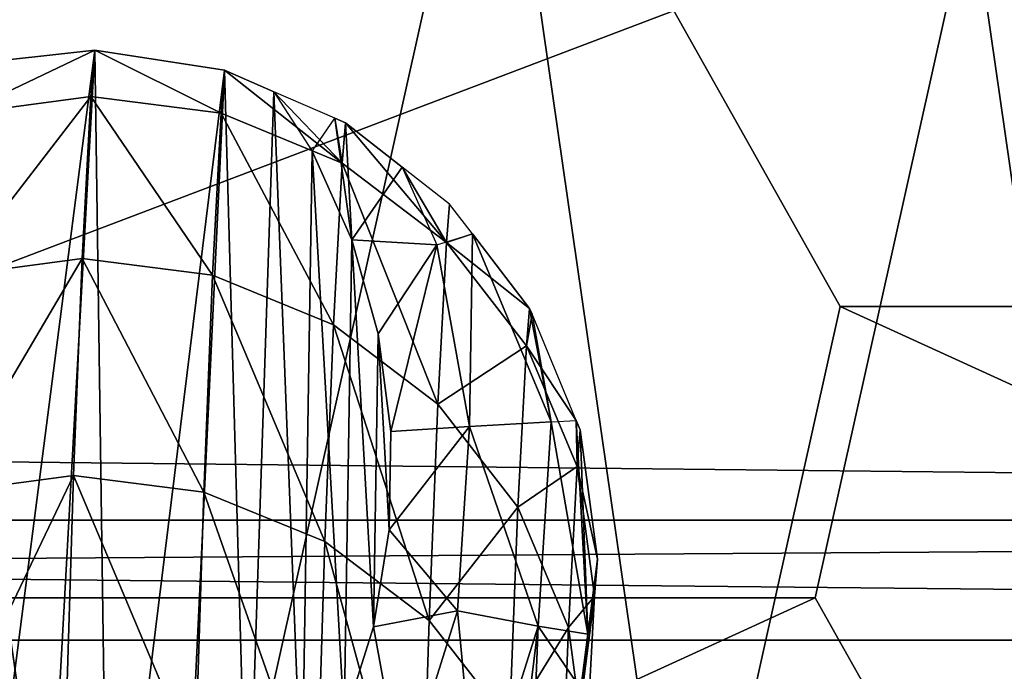
# Model space of a CAD drawing. Units: centimetres. Extents: x -244 to 395, y -224 to 466.
# Drawn here: x 138 to 140, y 53 to 54 of the extents above; entities that cross this region are included whole.
import ezdxf

# ---------------------------------------------------------------- set-up
doc = ezdxf.new("R2010")
doc.units = ezdxf.units.CM
doc.header["$LTSCALE"] = 2.54
doc.layers.get('0').update_dxf_attribs({"true_color": 0xffffff})

# ---------------------------------------------------------------- blocks, each defined once
blk = doc.blocks.new('R__nica#4')
at = {"color": 18, "true_color": 0x000000}
mesh = blk.add_polyface(dxfattribs=at)
corners = [(0.2168, 0.7552, 59.414), (0.2178, 1.17, 59.4136), (0.1901, 0.962, 59.4256), (0.2961, 0.5638, 59.3796), (0.298, 1.3651, 59.3788), (0.4226, 0.4007, 59.3247), (0.4253, 1.5339, 59.3235), (0.5877, 0.277, 59.253), (0.5909, 1.6649, 59.2516), (0.7801, 0.2013, 59.1695), (0.7837, 1.7493, 59.1679), (0.9866, 0.1786, 59.0798), (0.8991, 1.7671, 59.1178), (1.0083, 1.709, 59.0704), (1.1933, 0.2105, 58.9901), (1.1262, 1.619, 59.0192), (1.2297, 1.5099, 58.9743), (1.2718, 0.2449, 58.956), (1.3163, 1.3846, 58.9367), (1.3327, 0.3397, 58.9296), (1.3838, 1.246, 58.9074), (1.3959, 0.4807, 58.9022), (1.4306, 1.0976, 58.8871), (1.438, 0.6308, 58.8839), (1.4556, 0.9431, 58.8762), (1.4581, 0.7862, 58.8752)]
mesh.append_faces([[corners[k] for k in face] for face in [(0, 1, 2), (24, 23, 25)]], dxfattribs={"vtx0": -1, "color": 18})
mesh.append_faces([[corners[k] for k in face] for face in [(1, 3, 4), (4, 5, 6), (6, 7, 8), (8, 9, 10), (10, 11, 12), (12, 11, 13), (13, 14, 15), (15, 14, 16), (16, 17, 18), (18, 19, 20), (20, 21, 22), (22, 23, 24)]], dxfattribs={"vtx0": -1, "vtx1": -1, "color": 18})
mesh.append_faces([[corners[k] for k in face] for face in [(1, 0, 3), (4, 3, 5), (6, 5, 7), (8, 7, 9), (10, 9, 11), (13, 11, 14), (16, 14, 17), (18, 17, 19), (20, 19, 21), (22, 21, 23)]], dxfattribs={"vtx0": -1, "vtx2": -1, "color": 18})
mesh = blk.add_polyface(dxfattribs=at)
corners = [(1.5056, 1.5199, 49.0116), (1.647, 1.2517, 51.9545), (1.5194, 1.0876, 51.9346), (1.6333, 1.6833, 49.0361)]
mesh.append_faces([[corners[k] for k in face] for face in [(0, 1, 2), (1, 0, 3)]], dxfattribs={"vtx0": -1, "color": 18})
mesh = blk.add_polyface(dxfattribs=at)
corners = [(1.7275, 1.4429, 51.978), (1.769, 1.305, 54.9217), (1.7412, 1.099, 54.9019), (1.7553, 1.6482, 52.0035)]
mesh.append_faces([[corners[k] for k in face] for face in [(0, 1, 2), (1, 0, 3)]], dxfattribs={"vtx0": -1, "color": 18})
mesh = blk.add_polyface(dxfattribs=at)
corners = [(1.5056, 1.5199, 49.0116), (1.3533, 0.9619, 51.9196), (1.3396, 1.3947, 48.9931), (1.5194, 1.0876, 51.9346)]
mesh.append_faces([[corners[k] for k in face] for face in [(0, 1, 2), (1, 0, 3)]], dxfattribs={"vtx0": -1, "color": 18})
mesh = blk.add_polyface(dxfattribs=at)
corners = [(1.769, 1.305, 54.9217), (1.756, 1.2554, 57.8624), (1.7827, 1.0488, 57.8482), (1.7423, 1.5111, 54.9417)]
mesh.append_faces([[corners[k] for k in face] for face in [(0, 1, 2), (1, 0, 3)]], dxfattribs={"vtx0": -1, "color": 18})
mesh = blk.add_polyface(dxfattribs=at)
corners = [(1.6928, 1.0964, 58.8463), (1.652, 1.4273, 58.906), (1.5955, 1.4049, 58.8885), (1.6814, 1.3888, 58.9046), (1.7608, 1.1966, 58.8825), (1.7721, 1.1095, 58.8669)]
mesh.append_faces([[corners[k] for k in face] for face in [(0, 1, 2), (4, 0, 5)]], dxfattribs={"vtx0": -1, "color": 18})
mesh.append_faces([[corners[k] for k in face] for face in [(1, 0, 3), (3, 0, 4)]], dxfattribs={"vtx0": -1, "vtx1": -1, "color": 18})
mesh = blk.add_polyface(dxfattribs=at)
corners = [(1.647, 1.2517, 51.9545), (1.7412, 1.099, 54.9019), (1.6607, 0.9071, 54.8838), (1.7275, 1.4429, 51.978)]
mesh.append_faces([[corners[k] for k in face] for face in [(0, 1, 2), (1, 0, 3)]], dxfattribs={"vtx0": -1, "color": 18})
mesh = blk.add_polyface(dxfattribs=at)
corners = [(1.5645, 1.0724, 58.8475), (1.5955, 1.4049, 58.8885), (1.4766, 1.3512, 58.8857), (1.6928, 1.0964, 58.8463)]
mesh.append_faces([[corners[k] for k in face] for face in [(0, 1, 2), (1, 0, 3)]], dxfattribs={"vtx0": -1, "color": 18})
mesh = blk.add_polyface(dxfattribs=at)
corners = [(1.3396, 1.3947, 48.9931), (1.1601, 0.8831, 51.9106), (1.1464, 1.3162, 48.9819), (1.3533, 0.9619, 51.9196)]
mesh.append_faces([[corners[k] for k in face] for face in [(0, 1, 2), (1, 0, 3)]], dxfattribs={"vtx0": -1, "color": 18})
mesh = blk.add_polyface(dxfattribs=at)
corners = [(1.4306, 1.0976, 58.8871), (1.4766, 1.3512, 58.8857), (1.3838, 1.246, 58.9074), (1.5645, 1.0724, 58.8475)]
mesh.append_faces([[corners[k] for k in face] for face in [(0, 1, 2), (1, 0, 3)]], dxfattribs={"vtx0": -1, "color": 18})
mesh = blk.add_polyface(dxfattribs=at)
corners = [(0.953, 0.8565, 51.9082), (0.7323, 1.3172, 48.9839), (0.9392, 1.2898, 48.9788), (0.746, 0.8841, 51.9126)]
mesh.append_faces([[corners[k] for k in face] for face in [(0, 1, 2), (1, 0, 3)]], dxfattribs={"vtx0": -1, "color": 18})
mesh = blk.add_polyface(dxfattribs=at)
corners = [(1.1464, 1.3162, 48.9819), (0.953, 0.8565, 51.9082), (0.9392, 1.2898, 48.9788), (1.1601, 0.8831, 51.9106)]
mesh.append_faces([[corners[k] for k in face] for face in [(0, 1, 2), (1, 0, 3)]], dxfattribs={"vtx0": -1, "color": 18})
mesh = blk.add_polyface(dxfattribs=at)
corners = [(1.7412, 1.099, 54.9019), (1.7827, 1.0488, 57.8482), (1.7549, 0.8423, 57.8342), (1.769, 1.305, 54.9217)]
mesh.append_faces([[corners[k] for k in face] for face in [(0, 1, 2), (1, 0, 3)]], dxfattribs={"vtx0": -1, "color": 18})
mesh = blk.add_polyface(dxfattribs=at)
corners = [(1.7827, 1.0488, 57.8482), (1.7721, 1.1095, 58.8669), (1.7875, 0.9901, 58.8655), (1.756, 1.2554, 57.8624), (1.7608, 1.1966, 58.8825)]
mesh.append_faces([[corners[k] for k in face] for face in [(0, 1, 2), (1, 3, 4)]], dxfattribs={"vtx0": -1, "color": 18})
mesh.append_faces([[corners[k] for k in face] for face in [(1, 0, 3)]], dxfattribs={"vtx0": -1, "vtx2": -1, "color": 18})
mesh = blk.add_polyface(dxfattribs=at)
corners = [(1.5194, 1.0876, 51.9346), (1.6607, 0.9071, 54.8838), (1.5331, 0.7426, 54.8684), (1.647, 1.2517, 51.9545)]
mesh.append_faces([[corners[k] for k in face] for face in [(0, 1, 2), (1, 0, 3)]], dxfattribs={"vtx0": -1, "color": 18})
mesh = blk.add_polyface(dxfattribs=at)
corners = [(1.6607, 0.9071, 54.8838), (1.7549, 0.8423, 57.8342), (1.6745, 0.65, 57.8215), (1.7412, 1.099, 54.9019)]
mesh.append_faces([[corners[k] for k in face] for face in [(0, 1, 2), (1, 0, 3)]], dxfattribs={"vtx0": -1, "color": 18})
mesh = blk.add_polyface(dxfattribs=at)
corners = [(1.7136, 0.7708, 58.8372), (1.7721, 1.1095, 58.8669), (1.6928, 1.0964, 58.8463), (1.7534, 0.7688, 58.8472), (1.7597, 0.7837, 58.8495), (1.7875, 0.9901, 58.8655)]
mesh.append_faces([[corners[k] for k in face] for face in [(0, 1, 2), (1, 4, 5)]], dxfattribs={"vtx0": -1, "color": 18})
mesh.append_faces([[corners[k] for k in face] for face in [(1, 0, 3), (1, 3, 4)]], dxfattribs={"vtx0": -1, "vtx2": -1, "color": 18})
mesh = blk.add_polyface(dxfattribs=at)
corners = [(1.5194, 1.0876, 51.9346), (1.3671, 0.6164, 54.857), (1.3533, 0.9619, 51.9196), (1.5331, 0.7426, 54.8684)]
mesh.append_faces([[corners[k] for k in face] for face in [(0, 1, 2), (1, 0, 3)]], dxfattribs={"vtx0": -1, "color": 18})
mesh = blk.add_polyface(dxfattribs=at)
corners = [(1.5645, 1.0724, 58.8475), (1.4306, 1.0976, 58.8871), (1.4556, 0.9431, 58.8762)]
mesh.append_faces([[corners[k] for k in face] for face in [(0, 1, 2)]], dxfattribs={"color": 18})
mesh = blk.add_polyface(dxfattribs=at)
corners = [(1.5833, 0.7782, 58.8393), (1.6928, 1.0964, 58.8463), (1.5645, 1.0724, 58.8475), (1.7136, 0.7708, 58.8372)]
mesh.append_faces([[corners[k] for k in face] for face in [(0, 1, 2), (1, 0, 3)]], dxfattribs={"vtx0": -1, "color": 18})
mesh = blk.add_polyface(dxfattribs=at)
corners = [(1.5833, 0.7782, 58.8393), (1.5645, 1.0724, 58.8475), (1.4556, 0.9431, 58.8762)]
mesh.append_faces([[corners[k] for k in face] for face in [(0, 1, 2)]], dxfattribs={"color": 18})
mesh = blk.add_polyface(dxfattribs=at)
corners = [(1.7549, 0.8423, 57.8342), (1.7875, 0.9901, 58.8655), (1.7597, 0.7837, 58.8495), (1.7827, 1.0488, 57.8482)]
mesh.append_faces([[corners[k] for k in face] for face in [(0, 1, 2), (1, 0, 3)]], dxfattribs={"vtx0": -1, "color": 18})
mesh = blk.add_polyface(dxfattribs=at)
corners = [(1.3533, 0.9619, 51.9196), (1.1739, 0.5373, 54.8502), (1.1601, 0.8831, 51.9106), (1.3671, 0.6164, 54.857)]
mesh.append_faces([[corners[k] for k in face] for face in [(0, 1, 2), (1, 0, 3)]], dxfattribs={"vtx0": -1, "color": 18})
mesh = blk.add_polyface(dxfattribs=at)
corners = [(1.5833, 0.7782, 58.8393), (1.4556, 0.9431, 58.8762), (1.4581, 0.7862, 58.8752)]
mesh.append_faces([[corners[k] for k in face] for face in [(0, 1, 2)]], dxfattribs={"color": 18})
mesh = blk.add_polyface(dxfattribs=at)
corners = [(1.5331, 0.7426, 54.8684), (1.6745, 0.65, 57.8215), (1.5469, 0.485, 57.8107), (1.6607, 0.9071, 54.8838)]
mesh.append_faces([[corners[k] for k in face] for face in [(0, 1, 2), (1, 0, 3)]], dxfattribs={"vtx0": -1, "color": 18})
mesh = blk.add_polyface(dxfattribs=at)
corners = [(0.9668, 0.5107, 54.8486), (0.746, 0.8841, 51.9126), (0.953, 0.8565, 51.9082), (0.7598, 0.5383, 54.8521)]
mesh.append_faces([[corners[k] for k in face] for face in [(0, 1, 2), (1, 0, 3)]], dxfattribs={"vtx0": -1, "color": 18})
mesh = blk.add_polyface(dxfattribs=at)
corners = [(1.1601, 0.8831, 51.9106), (0.9668, 0.5107, 54.8486), (0.953, 0.8565, 51.9082), (1.1739, 0.5373, 54.8502)]
mesh.append_faces([[corners[k] for k in face] for face in [(0, 1, 2), (1, 0, 3)]], dxfattribs={"vtx0": -1, "color": 18})
mesh = blk.add_polyface(dxfattribs=at)
corners = [(1.6745, 0.65, 57.8215), (1.6831, 0.5996, 58.8505), (1.6793, 0.5906, 58.8512), (1.7534, 0.7688, 58.8472), (1.7549, 0.8423, 57.8342), (1.7597, 0.7837, 58.8495)]
mesh.append_faces([[corners[k] for k in face] for face in [(0, 1, 2), (3, 4, 5)]], dxfattribs={"vtx0": -1, "color": 18})
mesh.append_faces([[corners[k] for k in face] for face in [(1, 0, 3)]], dxfattribs={"vtx0": -1, "vtx1": -1, "color": 18})
mesh.append_faces([[corners[k] for k in face] for face in [(3, 0, 4)]], dxfattribs={"vtx0": -1, "vtx2": -1, "color": 18})
mesh = blk.add_polyface(dxfattribs=at)
corners = [(1.5316, 0.4888, 58.8618), (1.4581, 0.7862, 58.8752), (1.438, 0.6308, 58.8839)]
mesh.append_faces([[corners[k] for k in face] for face in [(0, 1, 2)]], dxfattribs={"color": 18})
mesh = blk.add_polyface(dxfattribs=at)
corners = [(1.5833, 0.7782, 58.8393), (1.4581, 0.7862, 58.8752), (1.5316, 0.4888, 58.8618)]
mesh.append_faces([[corners[k] for k in face] for face in [(0, 1, 2)]], dxfattribs={"color": 18})
mesh = blk.add_polyface(dxfattribs=at)
corners = [(1.5881, 0.4715, 58.8619), (1.5833, 0.7782, 58.8393), (1.5316, 0.4888, 58.8618), (1.7136, 0.7708, 58.8372), (1.6793, 0.5906, 58.8512), (1.6831, 0.5996, 58.8505)]
mesh.append_faces([[corners[k] for k in face] for face in [(0, 1, 2), (3, 4, 5)]], dxfattribs={"vtx0": -1, "color": 18})
mesh.append_faces([[corners[k] for k in face] for face in [(1, 0, 3)]], dxfattribs={"vtx0": -1, "vtx1": -1, "color": 18})
mesh.append_faces([[corners[k] for k in face] for face in [(3, 0, 4)]], dxfattribs={"vtx0": -1, "vtx2": -1, "color": 18})
mesh = blk.add_polyface(dxfattribs=at)
corners = [(1.5331, 0.7426, 54.8684), (1.3809, 0.3585, 57.8028), (1.3671, 0.6164, 54.857), (1.5469, 0.485, 57.8107)]
mesh.append_faces([[corners[k] for k in face] for face in [(0, 1, 2), (1, 0, 3)]], dxfattribs={"vtx0": -1, "color": 18})
mesh = blk.add_polyface(dxfattribs=at)
corners = [(1.5469, 0.485, 57.8107), (1.5881, 0.4715, 58.8619), (1.5519, 0.4238, 58.8719), (1.6793, 0.5906, 58.8512), (1.6745, 0.65, 57.8215)]
mesh.append_faces([[corners[k] for k in face] for face in [(0, 1, 2), (3, 0, 4)]], dxfattribs={"vtx0": -1, "color": 18})
mesh.append_faces([[corners[k] for k in face] for face in [(1, 0, 3)]], dxfattribs={"vtx0": -1, "vtx1": -1, "color": 18})
mesh = blk.add_polyface(dxfattribs=at)
corners = [(1.5316, 0.4888, 58.8618), (1.438, 0.6308, 58.8839), (1.3959, 0.4807, 58.9022)]
mesh.append_faces([[corners[k] for k in face] for face in [(0, 1, 2)]], dxfattribs={"color": 18})
mesh = blk.add_polyface(dxfattribs=at)
corners = [(1.3671, 0.6164, 54.857), (1.1877, 0.2792, 57.7983), (1.1739, 0.5373, 54.8502), (1.3809, 0.3585, 57.8028)]
mesh.append_faces([[corners[k] for k in face] for face in [(0, 1, 2), (1, 0, 3)]], dxfattribs={"vtx0": -1, "color": 18})
mesh = blk.add_polyface(dxfattribs=at)
corners = [(0.9806, 0.2525, 57.7974), (0.7598, 0.5383, 54.8521), (0.9668, 0.5107, 54.8486), (0.7736, 0.2802, 57.8002)]
mesh.append_faces([[corners[k] for k in face] for face in [(0, 1, 2), (1, 0, 3)]], dxfattribs={"vtx0": -1, "color": 18})
mesh = blk.add_polyface(dxfattribs=at)
corners = [(1.1739, 0.5373, 54.8502), (0.9806, 0.2525, 57.7974), (0.9668, 0.5107, 54.8486), (1.1877, 0.2792, 57.7983)]
mesh.append_faces([[corners[k] for k in face] for face in [(0, 1, 2), (1, 0, 3)]], dxfattribs={"vtx0": -1, "color": 18})
mesh = blk.add_polyface(dxfattribs=at)
corners = [(1.3692, 0.287, 58.9222), (1.3959, 0.4807, 58.9022), (1.3327, 0.3397, 58.9296), (1.3861, 0.2943, 58.9168), (1.4763, 0.3651, 58.8858), (1.5316, 0.4888, 58.8618)]
mesh.append_faces([[corners[k] for k in face] for face in [(0, 1, 2), (1, 4, 5)]], dxfattribs={"vtx0": -1, "color": 18})
mesh.append_faces([[corners[k] for k in face] for face in [(1, 0, 3), (1, 3, 4)]], dxfattribs={"vtx0": -1, "vtx2": -1, "color": 18})
mesh = blk.add_polyface(dxfattribs=at)
corners = [(1.5469, 0.485, 57.8107), (1.3861, 0.2943, 58.9168), (1.3809, 0.3585, 57.8028), (1.4763, 0.3651, 58.8858), (1.5519, 0.4238, 58.8719)]
mesh.append_faces([[corners[k] for k in face] for face in [(0, 1, 2), (3, 0, 4)]], dxfattribs={"vtx0": -1, "color": 18})
mesh.append_faces([[corners[k] for k in face] for face in [(1, 0, 3)]], dxfattribs={"vtx0": -1, "vtx1": -1, "color": 18})
mesh = blk.add_polyface(dxfattribs=at)
corners = [(1.3809, 0.3585, 57.8028), (1.1933, 0.2105, 58.9901), (1.1877, 0.2792, 57.7983), (1.2718, 0.2449, 58.956), (1.3692, 0.287, 58.9222), (1.3861, 0.2943, 58.9168)]
mesh.append_faces([[corners[k] for k in face] for face in [(0, 1, 2), (4, 0, 5)]], dxfattribs={"vtx0": -1, "color": 18})
mesh.append_faces([[corners[k] for k in face] for face in [(1, 0, 3), (3, 0, 4)]], dxfattribs={"vtx0": -1, "vtx1": -1, "color": 18})
mesh = blk.add_polyface(dxfattribs=at)
corners = [(0.9866, 0.1786, 59.0798), (0.7736, 0.2802, 57.8002), (0.9806, 0.2525, 57.7974), (0.7801, 0.2013, 59.1695)]
mesh.append_faces([[corners[k] for k in face] for face in [(0, 1, 2), (1, 0, 3)]], dxfattribs={"vtx0": -1, "color": 18})
mesh = blk.add_polyface(dxfattribs=at)
corners = [(1.1877, 0.2792, 57.7983), (0.9866, 0.1786, 59.0798), (0.9806, 0.2525, 57.7974), (1.1933, 0.2105, 58.9901)]
mesh.append_faces([[corners[k] for k in face] for face in [(0, 1, 2), (1, 0, 3)]], dxfattribs={"vtx0": -1, "color": 18})
blk = doc.blocks.new('Grupa#12')
at = {"color": 254, "true_color": 0xe2e2e2}
mesh = blk.add_polyface(dxfattribs=at)
corners = [(0.2698, 2.3656), (0.5982, 0.2698), (0, 1.2497), (1.2497, 2.9638), (1.7141, 0), (2.3656, 2.694), (2.694, 0.5982), (2.9638, 1.7141)]
mesh.append_faces([[corners[k] for k in face] for face in [(0, 1, 2), (6, 5, 7)]], dxfattribs={"vtx0": -1, "color": 254})
mesh.append_faces([[corners[k] for k in face] for face in [(1, 3, 4), (4, 5, 6)]], dxfattribs={"vtx0": -1, "vtx1": -1, "color": 254})
mesh.append_faces([[corners[k] for k in face] for face in [(1, 0, 3), (4, 3, 5)]], dxfattribs={"vtx0": -1, "vtx2": -1, "color": 254})
mesh = blk.add_polyface(dxfattribs=at)
corners = [(0.5982, 0.2698, 5.5031), (0.2698, 2.3656, 5.5031), (0, 1.2497, 5.5031), (1.2497, 2.9638, 5.5031), (1.7141, 0, 5.5031), (2.3656, 2.694, 5.5031), (2.694, 0.5982, 5.5031), (2.9638, 1.7141, 5.5031)]
mesh.append_faces([[corners[k] for k in face] for face in [(0, 1, 2), (5, 6, 7)]], dxfattribs={"vtx0": -1, "color": 254})
mesh.append_faces([[corners[k] for k in face] for face in [(1, 0, 3), (3, 4, 5)]], dxfattribs={"vtx0": -1, "vtx1": -1, "color": 254})
mesh.append_faces([[corners[k] for k in face] for face in [(3, 0, 4), (5, 4, 6)]], dxfattribs={"vtx0": -1, "vtx2": -1, "color": 254})
mesh = blk.add_polyface(dxfattribs=at)
corners = [(2.3656, 2.694), (2.9638, 1.7141, 5.5031), (2.9638, 1.7141), (2.3656, 2.694, 5.5031)]
mesh.append_faces([[corners[k] for k in face] for face in [(0, 1, 2), (1, 0, 3)]], dxfattribs={"vtx0": -1, "color": 254})
mesh = blk.add_polyface(dxfattribs=at)
corners = [(0.2698, 2.3656, 5.5031), (0, 1.2497), (0, 1.2497, 5.5031), (0.2698, 2.3656)]
mesh.append_faces([[corners[k] for k in face] for face in [(0, 1, 2), (1, 0, 3)]], dxfattribs={"vtx0": -1, "color": 254})
mesh = blk.add_polyface(dxfattribs=at)
corners = [(2.9638, 1.7141), (2.694, 0.5982, 5.5031), (2.694, 0.5982), (2.9638, 1.7141, 5.5031)]
mesh.append_faces([[corners[k] for k in face] for face in [(0, 1, 2), (1, 0, 3)]], dxfattribs={"vtx0": -1, "color": 254})
mesh = blk.add_polyface(dxfattribs=at)
corners = [(0, 1.2497, 5.5031), (0.5982, 0.2698), (0.5982, 0.2698, 5.5031), (0, 1.2497)]
mesh.append_faces([[corners[k] for k in face] for face in [(0, 1, 2), (1, 0, 3)]], dxfattribs={"vtx0": -1, "color": 254})
blk = doc.blocks.new('Grupa#285')
at = {"color": 18, "true_color": 0x000000, "extrusion": (-1.29739e-16, 0.389528, 0.921015), "zscale": 1.254633000000003, "rotation": 270}
blk.add_blockref('Grupa#12', (-7.2012, -40.5868, 218.8967), dxfattribs=at)
at = {"color": 18, "true_color": 0x000000, "extrusion": (0, 0, -1), "zscale": -1, "rotation": 89.99999999999999}
blk.add_blockref('R__nica#4', (-4.9002, 123.2029, -127.6837), dxfattribs=at)
blk = doc.blocks.new('Grupa#93')
at = {"color": 0}
mesh = blk.add_polyface(dxfattribs=at)
corners = [(0.1182, 14.966, 61.8963), (1.2103, 123.8551, 1.4647), (0.1182, 123.966, 1.8963), (1.2103, 14.8551, 61.4647)]
mesh.append_faces([[corners[k] for k in face] for face in [(0, 1, 2), (1, 0, 3)]], dxfattribs={"vtx0": -1, "color": 0})
mesh = blk.add_polyface(dxfattribs=at)
corners = [(1.84, 123.6003, 0.4736), (1.2103, 14.8551, 61.4647), (1.84, 14.6003, 60.4736), (1.2103, 123.8551, 1.4647)]
mesh.append_faces([[corners[k] for k in face] for face in [(0, 1, 2), (1, 0, 3)]], dxfattribs={"vtx0": -1, "color": 0})
mesh = blk.add_polyface(dxfattribs=at)
corners = [(1.019, 123.0664, -1.6036), (1.767, 14.2991, 59.3016), (1.019, 14.0664, 58.3964), (1.767, 123.2991, -0.6984)]
mesh.append_faces([[corners[k] for k in face] for face in [(0, 1, 2), (1, 0, 3)]], dxfattribs={"vtx0": -1, "color": 0})
mesh = blk.add_polyface(dxfattribs=at)
corners = [(1.019, 123.0664, -1.6036), (-0.1182, 13.9912, 58.1037), (-0.1182, 122.9912, -1.8963), (1.019, 14.0664, 58.3964)]
mesh.append_faces([[corners[k] for k in face] for face in [(0, 1, 2), (1, 0, 3)]], dxfattribs={"vtx0": -1, "color": 0})
blk = doc.blocks.new('WOODEN_mostek-linowy_60 lidka')
at = {"color": 253, "true_color": 0xa8a8a8}
blk.add_blockref('Grupa#93', (-0.1912, 4.8534, 190.304), dxfattribs=at)
at = {"color": 0}
blk.add_blockref('Grupa#285', (-5, -5), dxfattribs=at)

msp = doc.modelspace()

# ---------------------------------------------------------------- block references
at = {"color": 0, "rotation": 270}
msp.add_blockref('WOODEN_mostek-linowy_60 lidka', (19.3567, 53.5841, -29.9713), dxfattribs=at)

doc.saveas('drawing.dxf')
